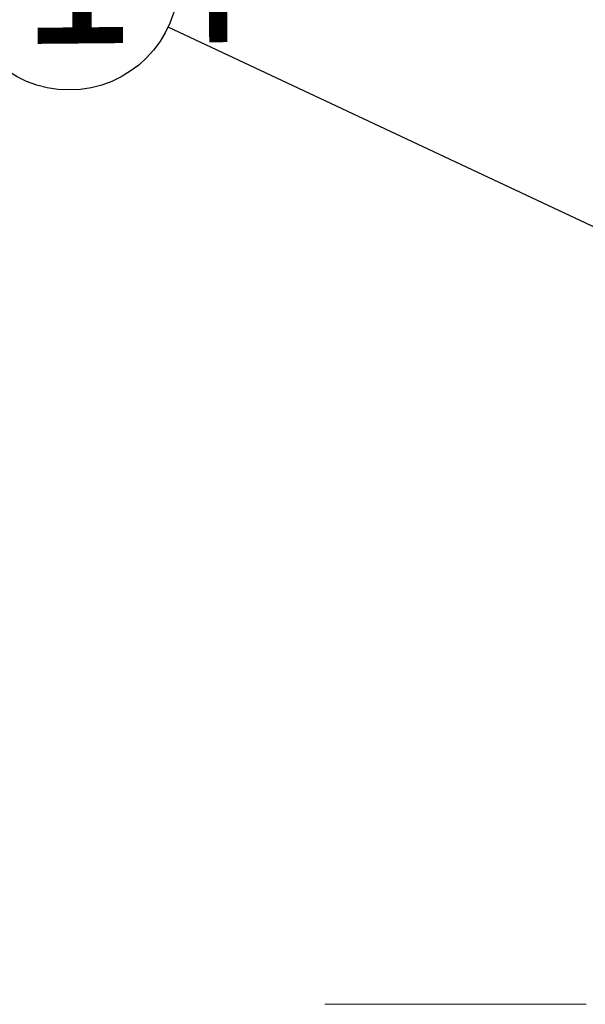
# Model space of a CAD drawing. Extents: x 4 to 828, y 5 to 585.
# Drawn here: x 174 to 200, y 322 to 367 of the extents above; entities that cross this region are included whole.
import ezdxf

# ---------------------------------------------------------------- set-up
doc = ezdxf.new("R2010")
doc.units = 0
doc.linetypes.add('CENTER2', pattern=[28.575, 19.05, -3.175, 3.175, -3.175])
doc.linetypes.add('DASHDOT', pattern=[18.5, 12, -3, 0.5, -3])
doc.layers.add('chicunxian', color=255, linetype='Continuous')
doc.layers.add('zhognxinxian', color=1, linetype='CENTER2')
doc.layers.add('cushixian', color=7, linetype='Continuous', lineweight=50)

# ---------------------------------------------------------------- blocks, each defined once
blk = doc.blocks.new('A$C5AD00B62')
at = {"layer": 'chicunxian', "color": 7}
blk.add_line((30.116, 28.398), (8.691, 8.439), dxfattribs=at)
blk.add_circle((5.019, 5.019), 5.019, dxfattribs=at)
blk.add_solid([(29.832, 28.703), (31.945, 30.102), (30.4, 28.093)], dxfattribs=at)
blk = doc.blocks.new('A$C50AC505E')
at = {"layer": 'zhognxinxian', "linetype": 'DASHDOT', "lineweight": 13}
blk.add_line((0, 66.725), (137.304, 66.725), dxfattribs=at)

msp = doc.modelspace()

# ---------------------------------------------------------------- linework, layer by layer
at = {"layer": 'zhognxinxian', "linetype": 'DASHDOT', "lineweight": 13}
msp.add_line((188.122, 322.137), (325.426, 322.137), dxfattribs=at)

# ---------------------------------------------------------------- block references
at = {"layer": 'chicunxian', "color": 7}
for p, rotation in [((189.411, 388.964), 283.556412089584), ((177.535, 383.853), 283.556412089584), ((169.85, 371.94), 291.883347708088)]:
    msp.add_blockref('A$C5AD00B62', p, dxfattribs=dict(at, rotation=rotation))
at = {"layer": 'cushixian'}
msp.add_blockref('A$C50AC505E', (188.122, 255.412), dxfattribs=at)

# ---------------------------------------------------------------- texts
at = {"layer": 'chicunxian', "color": 7, "insert": (174.011, 373.395), "char_height": 7.152, "attachment_point": 1, "rotation": 0.5264}
msp.add_mtext_dynamic_manual_height_columns('{\\Fgbenor,@extfont2|c134;14}', width=8.94, gutter_width=12.5, heights=[0], dxfattribs=at)

doc.saveas('drawing.dxf')
